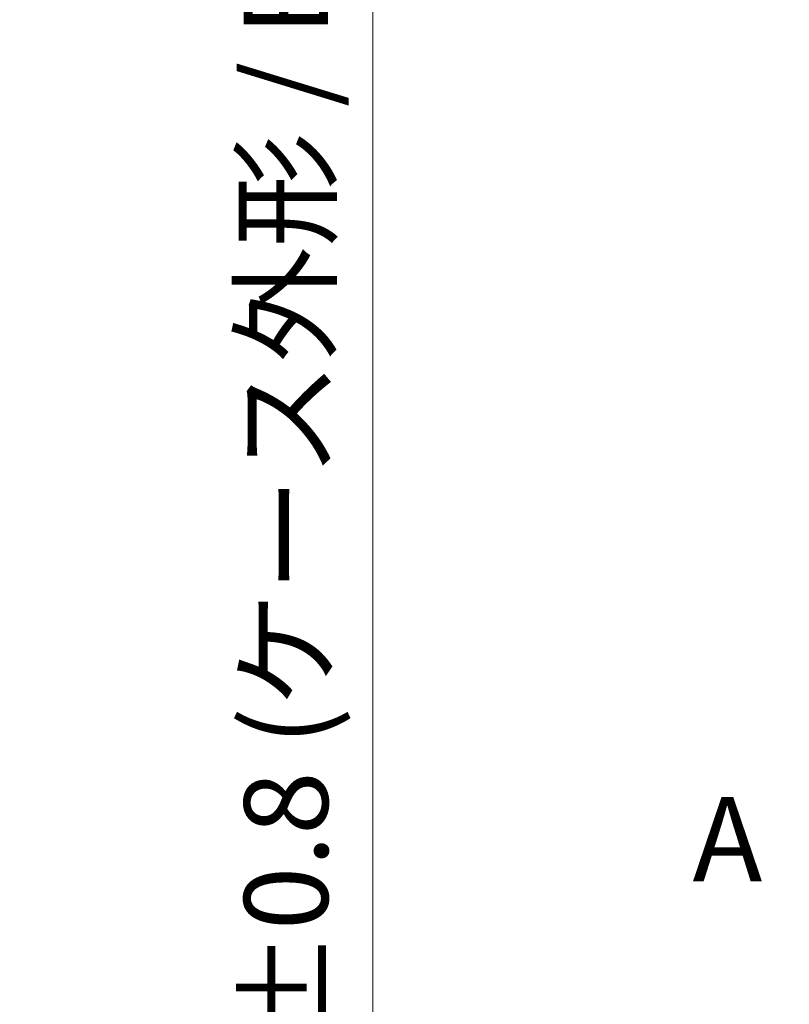
# Model space of a CAD drawing. Units: millimetres. Extents: x -1900 to 6557, y 36 to 1447.
# Drawn here: x 375 to 477, y 491 to 623 of the extents above; entities that cross this region are included whole.
import ezdxf

# ---------------------------------------------------------------- set-up
doc = ezdxf.new("R2010")
doc.units = ezdxf.units.MM
doc.header["$LTSCALE"] = 4.5
doc.linetypes.add('CHAIN', pattern=[0.3543, 0.2362, -0.0295, 0.0591, -0.0295])
doc.layers.get('Defpoints').update_dxf_attribs({"lineweight": 25})
doc.layers.add('Dimension (ISO)', color=7, linetype='Continuous', lineweight=18)
doc.layers.add('Section Line (ISO)', color=7, linetype='CHAIN', lineweight=25)
doc.styles.add('Note Text (TK)', font='MS PGothic.ttf')
doc.dimstyles.new('Default - Method 1b (TK)', dxfattribs={"dimscale": 4.5, "dimtxt": 2.5, "dimasz": 2.5, "dimexe": 1, "dimexo": 1.5, "dimgap": 1, "dimtad": 1, "dimrnd": 1e-08, "dimdsep": 46, "dimtxsty": 'Note Text (TK)', "dimblk": 'OPEN', "dimcen": 0.09, "dimdle": 5, "dimclrd": 100, "dimclre": 100, "dimclrt": 7, "dimadec": 1, "dimazin": 1, "dimtfac": 1, "dimtmove": 0, "dimatfit": 3, "dimldrblk": 'OPEN', "dimfxl": 1, "dimtolj": 1, "dimlwd": -1, "dimlwe": -1, "dimarcsym": 0})

# ---------------------------------------------------------------- blocks, each defined once
blk = doc.blocks.new('2dTransSection0')
at = {"layer": 'Section Line (ISO)', "insert": (103.208, 111.991), "char_height": 2.5, "attachment_point": 7, "style": 'Note Text (TK)'}
blk.add_mtext('A', dxfattribs=at)
blk = doc.blocks.new('_Open')
at = {"color": 0, "linetype": 'ByBlock', "lineweight": -2}
for p, q in [((-1, 0.167), (0, 0)), ((-1, -0.167), (0, 0)), ((0, 0), (-1, 0))]:
    blk.add_line(p, q, dxfattribs=at)
blk = doc.blocks.new('*D5')
at = {"layer": 'Defpoints', "color": 0}
for p in [(507.21, 788.72), (421.71, 358.72), (507.21, 358.72)]:
    blk.add_point(p, dxfattribs=at)
at = {"layer": 'Dimension (ISO)', "color": 100}
for p, q in [((500.46, 788.72), (417.21, 788.72)), ((421.71, 777.47), (421.71, 369.97)), ((500.46, 358.72), (417.21, 358.72))]:
    blk.add_line(p, q, dxfattribs=at)
at = {"layer": 'Dimension (ISO)', "color": 100, "xscale": 11.25, "yscale": 11.25, "zscale": 11.25}
for p, rotation in [((421.71, 788.72), 90), ((421.71, 358.72), 270)]:
    blk.add_blockref('_Open', p, dxfattribs=dict(at, rotation=rotation))
at = {"layer": 'Dimension (ISO)', "color": 7, "insert": (410.11, 460.21), "char_height": 11.25, "attachment_point": 4, "rotation": 90, "style": 'Note Text (TK)'}
blk.add_mtext('\\A1;\\fMS PGothic|b0|i0;{\\H11.2050;430±0.}\\fSegoe UI|b0|i0;{\\H11.2050;8}\\fＭＳ Ｐゴシック|b0|i0; (ケース外形 / External)', dxfattribs=at)

msp = doc.modelspace()

# ---------------------------------------------------------------- block references
at = {"layer": 'Section Line (ISO)', "xscale": 4.5, "yscale": 4.5, "zscale": 4.5}
msp.add_blockref('2dTransSection0', (0, 0), dxfattribs=at)

# ---------------------------------------------------------------- dimensions: what is measured, and where the dimension line sits
at = {"layer": 'Dimension (ISO)', "color": 100}
dim = msp.add_linear_dim(base=(421.7088, 358.7196), p1=(507.2088, 788.7196), p2=(507.2088, 358.7196), angle=270, text='\\fMS PGothic|b0|i0;{\\H11.2050;<>±0.}\\fSegoe UI|b0|i0;{\\H11.2050;8}\\fＭＳ Ｐゴシック|b0|i0; (ケース外形 / External)', dimstyle='Default - Method 1b (TK)', override={"dimgap": 1, "dimdec": 0, "dimtol": 0, "dimlim": 0, "dimtp": 0, "dimtm": 0, "dimtdec": 0, "dimtofl": 0, "dimatfit": 1}, dxfattribs=at)
dim.commit()
dim.dimension.update_dxf_attribs({"geometry": '*D5', "text_midpoint": (421.7088, 573.7196), "dimtype": 160})

doc.saveas('drawing.dxf')
